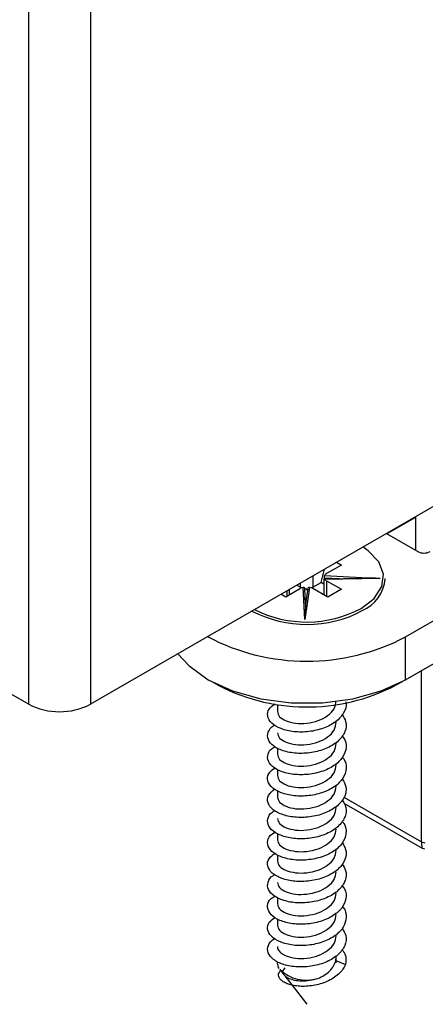
# Model space of a CAD drawing. Units: millimetres. Extents: x 265 to 481, y -1 to 150.
# Drawn here: x 288 to 289, y 99 to 100 of the extents above; entities that cross this region are included whole.
import ezdxf

# ---------------------------------------------------------------- set-up
doc = ezdxf.new("R2010")
doc.units = ezdxf.units.MM
doc.header["$MEASUREMENT"] = 0
doc.layers.get('0').update_dxf_attribs({"lineweight": 0})

msp = doc.modelspace()

# ---------------------------------------------------------------- linework, layer by layer
at = {"color": 18, "lineweight": 25, "true_color": 0x000000}
for p, q in [((288.51896, 122.66553), (288.51896, 99.22961)), ((288.4668, 99.22961), (288.4668, 122.63541)), ((288.78553, 99.28652), (289.20285, 99.52743)), ((288.78553, 99.25038), (289.20285, 99.49129)), ((288.83717, 99.41331), (288.51896, 99.22961)), ((288.79388, 99.38832), (288.79388, 99.36)), ((288.79388, 99.3877), (288.76988, 99.37385)), ((288.76935, 99.37416), (288.79596, 99.35879)), ((288.73128, 99.34735), (288.71876, 99.34012)), ((288.7271, 99.34976), (288.73128, 99.34735)), ((288.70728, 99.33832), (288.70728, 99.32868)), ((288.7141, 99.33262), (288.71714, 99.34402)), ((288.71698, 99.33847), (288.76408, 99.33612)), ((288.71876, 99.34012), (288.71742, 99.33917)), ((288.69371, 99.33049), (288.69685, 99.32868)), ((288.69685, 99.32868), (288.69685, 99.3323)), ((288.70728, 99.32868), (288.7141, 99.33262)), ((288.71659, 99.33118), (288.7141, 99.33262)), ((288.71665, 99.33523), (288.71659, 99.33419)), ((288.71659, 99.3347), (288.71659, 99.3221)), ((288.71665, 99.33643), (288.71665, 99.33523)), ((288.72975, 99.33577), (288.71665, 99.33643)), ((288.71681, 99.33522), (288.71665, 99.33523)), ((288.7168, 99.33372), (288.7168, 99.33492)), ((288.74956, 99.33613), (288.71697, 99.33555)), ((288.76408, 99.33612), (288.71731, 99.33528)), ((288.71731, 99.33528), (288.71821, 99.33441)), ((288.71876, 99.3341), (288.73128, 99.32687)), ((288.71876, 99.3341), (288.71876, 99.32085)), ((288.76846, 99.3347), (288.76846, 99.33591)), ((288.68433, 99.32025), (288.68015, 99.32266)), ((288.69685, 99.32748), (288.68433, 99.32025)), ((288.68537, 99.32085), (288.68537, 99.32568)), ((288.68753, 99.3221), (288.68753, 99.32692)), ((288.69889, 99.32831), (288.69749, 99.32784)), ((288.70034, 99.30131), (288.69889, 99.32831)), ((288.70027, 99.32756), (288.70212, 99.3274)), ((288.70442, 99.3285), (288.70034, 99.30131)), ((288.70104, 99.31468), (288.70035, 99.32745)), ((288.70298, 99.32763), (288.70103, 99.31466)), ((288.70278, 99.32629), (288.70116, 99.32631)), ((288.70728, 99.32748), (288.70542, 99.32832)), ((288.7198, 99.32025), (288.70728, 99.32748)), ((288.73128, 99.32687), (288.7198, 99.32025)), ((288.78553, 99.25038), (288.78553, 99.28652)), ((288.79909, 99.11307), (288.79909, 99.25821)), ((288.7777, 99.24591), (288.7829, 99.2489)), ((288.45152, 99.23843), (288.4668, 99.22961)), ((288.7777, 99.24625), (288.7777, 99.24591)), ((288.67717, 99.22853), (288.67717, 99.22341)), ((288.67717, 99.19269), (288.67717, 99.18727)), ((288.67717, 99.17431), (288.67717, 99.1692)), ((288.67717, 99.15651), (288.67717, 99.15113)), ((288.73352, 99.15092), (288.79909, 99.11307)), ((288.73339, 99.14601), (288.7997, 99.10773)), ((288.67717, 99.12025), (288.67717, 99.11498)), ((288.79909, 99.11307), (288.80196, 99.11239)), ((288.7997, 99.10773), (288.80174, 99.1072)), ((288.67717, 99.10214), (288.67717, 99.09691)), ((288.67717, 99.06615), (288.67717, 99.06077)), ((288.67717, 99.04771), (288.67717, 99.0427)), ((288.7266, 99.01267), (288.72678, 99.01559)), ((288.72696, 99.01559), (288.72696, 99.01578)), ((288.72696, 99.01089), (288.72696, 99.01559)), ((288.67933, 99.00503), (288.68276, 99.00061)), ((288.7266, 99.01267), (288.73478, 99.0094)), ((288.68336, 98.99983), (288.70206, 98.97568))]:
    msp.add_line(p, q, dxfattribs=at)
for points in [[(288.74797, 99.31061), (288.75904, 99.31915), (288.7655, 99.32915), (288.76682, 99.33979), (288.76289, 99.35021), (288.75404, 99.35957), (288.7495, 99.3627)], [(288.71698, 99.33847), (288.71684, 99.33814), (288.71674, 99.33769), (288.71668, 99.33721), (288.71666, 99.33673), (288.71665, 99.33643)], [(288.7168, 99.33492), (288.71681, 99.33527), (288.71688, 99.33548), (288.71698, 99.33555), (288.71714, 99.33546), (288.71731, 99.33528)], [(288.69815, 99.32808), (288.69796, 99.32815), (288.69685, 99.32868)], [(288.70035, 99.3274), (288.70028, 99.32778), (288.70005, 99.32809), (288.6997, 99.3283), (288.69928, 99.32836), (288.69889, 99.32831)], [(288.70442, 99.3285), (288.70395, 99.32851), (288.70352, 99.32838), (288.7032, 99.32811), (288.70301, 99.32776), (288.70299, 99.32763)], [(288.70728, 99.32868), (288.70616, 99.32815), (288.70597, 99.32808)], [(288.59307, 99.2724), (288.60212, 99.26231), (288.6186, 99.25038), (288.63926, 99.24086), (288.66308, 99.23424), (288.68885, 99.23085), (288.71528, 99.23085), (288.74105, 99.23424), (288.76486, 99.24086), (288.78553, 99.25038)], [(288.67867, 99.00598), (288.67815, 99.0069), (288.67717, 99.01089)], [(288.68341, 99.0065), (288.6819, 99.00435), (288.68197, 99.00197)]]:
    msp.add_lwpolyline(points, dxfattribs=at)
for points in [[(288.79596, 99.35879), (288.79923, 99.3571), (288.80312, 99.3571), (288.80639, 99.35879)], [(288.74901, 99.3088), (288.75995, 99.31362), (288.76739, 99.32401), (288.76846, 99.33591)], [(288.76408, 99.33612), (288.75888, 99.3362), (288.7538, 99.3362), (288.74956, 99.33613)], [(288.70104, 99.31462), (288.70104, 99.31529), (288.70073, 99.30933), (288.70034, 99.30131)], [(288.65563, 99.30851), (288.68491, 99.29322), (288.71983, 99.29333), (288.74901, 99.3088)], [(288.65774, 99.30973), (288.68619, 99.29539), (288.71981, 99.29572), (288.74797, 99.31061)], [(288.61807, 99.28683), (288.67044, 99.25918), (288.73306, 99.25907), (288.78553, 99.28652)], [(288.62312, 99.2479), (288.67099, 99.22113), (288.72915, 99.22038), (288.7777, 99.24591)], [(288.4668, 99.22961), (288.48315, 99.22114), (288.50261, 99.22114), (288.51896, 99.22961)], [(288.79909, 99.11307), (288.79909, 99.11003), (288.79929, 99.10814), (288.79965, 99.10777)], [(288.67933, 99.00503), (288.68789, 98.99698), (288.70009, 98.99413), (288.71132, 98.99755)]]:
    msp.add_open_spline(points, degree=3, dxfattribs=at)
for points, knots in [([(288.73479, 99.23193), (288.73496, 99.23147), (288.73513, 99.23102), (288.73525, 99.23056), (288.73596, 99.22779), (288.7348, 99.2249), (288.73314, 99.22221), (288.73148, 99.21952), (288.72932, 99.21702), (288.72647, 99.21485), (288.72362, 99.21267), (288.72009, 99.21081), (288.71621, 99.20939), (288.71234, 99.20797), (288.70814, 99.20699), (288.70388, 99.20648), (288.69962, 99.20598), (288.69532, 99.20596), (288.69128, 99.20639), (288.68725, 99.20682), (288.68348, 99.2077), (288.68026, 99.20895), (288.67704, 99.2102), (288.67436, 99.21181), (288.67245, 99.21363), (288.67053, 99.21546), (288.66938, 99.21749), (288.66898, 99.21959), (288.66858, 99.22169), (288.66894, 99.22386), (288.67037, 99.22578), (288.67152, 99.22731), (288.67336, 99.22868), (288.6752, 99.23006)], [0, 0, 0, 0, 1, 1, 1, 2, 2, 2, 3, 3, 3, 4, 4, 4, 5, 5, 5, 6, 6, 6, 7, 7, 7, 8, 8, 8, 9, 9, 9, 10, 10, 10, 11, 11, 11, 11]), ([(288.68446, 99.21551), (288.68703, 99.21471), (288.6896, 99.2139), (288.69254, 99.21352), (288.69548, 99.21314), (288.69878, 99.21317), (288.70206, 99.21356), (288.70534, 99.21394), (288.70859, 99.21469), (288.71159, 99.21578), (288.71459, 99.21687), (288.71734, 99.21832), (288.71967, 99.22002), (288.722, 99.22173), (288.72392, 99.2237), (288.72507, 99.22582), (288.72621, 99.22793), (288.72659, 99.23019), (288.72696, 99.23245)], [0, 0, 0, 0, 1, 1, 1, 2, 2, 2, 3, 3, 3, 4, 4, 4, 5, 5, 5, 6, 6, 6, 6]), ([(288.67717, 99.22341), (288.67751, 99.22188), (288.67785, 99.22036), (288.67906, 99.21904), (288.68028, 99.21772), (288.68237, 99.21661), (288.68446, 99.21551)], [0, 0, 0, 0, 1, 1, 1, 2, 2, 2, 2]), ([(288.73191, 99.22085), (288.73313, 99.21892), (288.73435, 99.217), (288.73493, 99.21499), (288.73574, 99.21223), (288.73536, 99.20932), (288.73426, 99.20654), (288.73317, 99.20377), (288.73137, 99.20114), (288.72886, 99.19879), (288.72636, 99.19643), (288.72316, 99.19435), (288.71953, 99.19269), (288.7159, 99.19102), (288.71183, 99.18976), (288.70763, 99.18898), (288.70342, 99.1882), (288.69908, 99.18789), (288.69491, 99.18805), (288.69074, 99.18821), (288.68676, 99.18884), (288.68324, 99.18987), (288.67973, 99.1909), (288.6767, 99.19231), (288.67434, 99.19401), (288.67198, 99.1957), (288.67031, 99.19766), (288.66951, 99.19969), (288.66871, 99.20172), (288.66879, 99.20381), (288.66946, 99.20593), (288.67012, 99.20804), (288.67136, 99.21019), (288.67419, 99.21163), (288.67448, 99.21178), (288.67478, 99.21192), (288.67508, 99.21205)], [0, 0, 0, 0, 1, 1, 1, 2, 2, 2, 3, 3, 3, 4, 4, 4, 5, 5, 5, 6, 6, 6, 7, 7, 7, 8, 8, 8, 9, 9, 9, 10, 10, 10, 11, 11, 11, 12, 12, 12, 12]), ([(288.68446, 99.19744), (288.68703, 99.19663), (288.6896, 99.19583), (288.69254, 99.19545), (288.69548, 99.19506), (288.69878, 99.1951), (288.70206, 99.19548), (288.70534, 99.19587), (288.70859, 99.19661), (288.71159, 99.19771), (288.71459, 99.1988), (288.71734, 99.20025), (288.71967, 99.20195), (288.722, 99.20366), (288.72392, 99.20563), (288.72507, 99.20775), (288.72621, 99.20986), (288.72659, 99.21212), (288.72696, 99.21438)], [0, 0, 0, 0, 1, 1, 1, 2, 2, 2, 3, 3, 3, 4, 4, 4, 5, 5, 5, 6, 6, 6, 6]), ([(288.67717, 99.20534), (288.67751, 99.20381), (288.67785, 99.20229), (288.67906, 99.20097), (288.68028, 99.19965), (288.68237, 99.19854), (288.68446, 99.19744)], [0, 0, 0, 0, 1, 1, 1, 2, 2, 2, 2]), ([(288.73171, 99.20288), (288.73264, 99.20173), (288.73356, 99.20058), (288.7342, 99.19938), (288.73561, 99.19671), (288.73562, 99.19377), (288.73497, 99.19094), (288.73432, 99.1881), (288.733, 99.18537), (288.73091, 99.18287), (288.72883, 99.18036), (288.72597, 99.17809), (288.72262, 99.17619), (288.71926, 99.17429), (288.7154, 99.17278), (288.7113, 99.17172), (288.70721, 99.17067), (288.70288, 99.17008), (288.69863, 99.16996), (288.69439, 99.16984), (288.69023, 99.17021), (288.68647, 99.171), (288.6827, 99.17178), (288.67933, 99.17299), (288.67659, 99.17451), (288.67385, 99.17604), (288.67173, 99.17787), (288.67045, 99.17984), (288.66918, 99.1818), (288.66874, 99.1839), (288.66896, 99.18602), (288.66918, 99.18815), (288.67007, 99.19031), (288.67233, 99.192), (288.67313, 99.19259), (288.6741, 99.19313), (288.67507, 99.19367)], [0, 0, 0, 0, 1, 1, 1, 2, 2, 2, 3, 3, 3, 4, 4, 4, 5, 5, 5, 6, 6, 6, 7, 7, 7, 8, 8, 8, 9, 9, 9, 10, 10, 10, 11, 11, 11, 12, 12, 12, 12]), ([(288.68446, 99.17936), (288.68703, 99.17856), (288.6896, 99.17776), (288.69254, 99.17738), (288.69548, 99.17699), (288.69878, 99.17703), (288.70206, 99.17741), (288.70534, 99.1778), (288.70859, 99.17854), (288.71159, 99.17964), (288.71459, 99.18073), (288.71734, 99.18217), (288.71967, 99.18388), (288.722, 99.18559), (288.72392, 99.18756), (288.72507, 99.18967), (288.72621, 99.19179), (288.72659, 99.19405), (288.72696, 99.1963)], [0, 0, 0, 0, 1, 1, 1, 2, 2, 2, 3, 3, 3, 4, 4, 4, 5, 5, 5, 6, 6, 6, 6]), ([(288.73194, 99.18491), (288.73232, 99.18451), (288.73271, 99.18411), (288.73304, 99.1837), (288.73511, 99.18121), (288.73548, 99.17824), (288.73525, 99.17536), (288.73503, 99.17248), (288.73423, 99.1697), (288.73259, 99.16707), (288.73095, 99.16445), (288.72848, 99.162), (288.72544, 99.15989), (288.7224, 99.15778), (288.71879, 99.15602), (288.71486, 99.1547), (288.71093, 99.15338), (288.70667, 99.15251), (288.7024, 99.15211), (288.69813, 99.15172), (288.69386, 99.15181), (288.68989, 99.15234), (288.68592, 99.15287), (288.68226, 99.15385), (288.67917, 99.15518), (288.67608, 99.15651), (288.67355, 99.15819), (288.67181, 99.16006), (288.67007, 99.16193), (288.66911, 99.16399), (288.66889, 99.1661), (288.66867, 99.16821), (288.66918, 99.17038), (288.67085, 99.17225), (288.67196, 99.17349), (288.67358, 99.1746), (288.67521, 99.17571)], [0, 0, 0, 0, 1, 1, 1, 2, 2, 2, 3, 3, 3, 4, 4, 4, 5, 5, 5, 6, 6, 6, 7, 7, 7, 8, 8, 8, 9, 9, 9, 10, 10, 10, 11, 11, 11, 12, 12, 12, 12]), ([(288.67717, 99.18727), (288.67751, 99.18574), (288.67785, 99.18421), (288.67906, 99.1829), (288.68028, 99.18158), (288.68237, 99.18047), (288.68446, 99.17936)], [0, 0, 0, 0, 1, 1, 1, 2, 2, 2, 2]), ([(288.68446, 99.16129), (288.68703, 99.16049), (288.6896, 99.15969), (288.69254, 99.15931), (288.69548, 99.15892), (288.69878, 99.15895), (288.70206, 99.15934), (288.70534, 99.15973), (288.70859, 99.16047), (288.71159, 99.16156), (288.71459, 99.16266), (288.71734, 99.1641), (288.71967, 99.16581), (288.722, 99.16752), (288.72392, 99.16949), (288.72507, 99.1716), (288.72621, 99.17372), (288.72659, 99.17597), (288.72696, 99.17823)], [0, 0, 0, 0, 1, 1, 1, 2, 2, 2, 3, 3, 3, 4, 4, 4, 5, 5, 5, 6, 6, 6, 6]), ([(288.7321, 99.16658), (288.73336, 99.16434), (288.73463, 99.16211), (288.73511, 99.15979), (288.73569, 99.15701), (288.73514, 99.15412), (288.73387, 99.15138), (288.7326, 99.14864), (288.73062, 99.14605), (288.72796, 99.14376), (288.72531, 99.14147), (288.72198, 99.13948), (288.71825, 99.13791), (288.71452, 99.13634), (288.7104, 99.13519), (288.70616, 99.13451), (288.70193, 99.13384), (288.69759, 99.13364), (288.69347, 99.13391), (288.68935, 99.13418), (288.68545, 99.13491), (288.68204, 99.13603), (288.67864, 99.13714), (288.67573, 99.13865), (288.67355, 99.14039), (288.67138, 99.14213), (288.66993, 99.14411), (288.66925, 99.14619), (288.66858, 99.14827), (288.66867, 99.15044), (288.66977, 99.15242), (288.67085, 99.15439), (288.67292, 99.15617), (288.67499, 99.15796)], [0, 0, 0, 0, 1, 1, 1, 2, 2, 2, 3, 3, 3, 4, 4, 4, 5, 5, 5, 6, 6, 6, 7, 7, 7, 8, 8, 8, 9, 9, 9, 10, 10, 10, 11, 11, 11, 11]), ([(288.67717, 99.1692), (288.67751, 99.16767), (288.67785, 99.16614), (288.67906, 99.16483), (288.68028, 99.16351), (288.68237, 99.1624), (288.68446, 99.16129)], [0, 0, 0, 0, 1, 1, 1, 2, 2, 2, 2]), ([(288.68446, 99.14322), (288.68703, 99.14242), (288.6896, 99.14162), (288.69254, 99.14123), (288.69548, 99.14085), (288.69878, 99.14088), (288.70206, 99.14127), (288.70534, 99.14166), (288.70859, 99.1424), (288.71159, 99.14349), (288.71459, 99.14459), (288.71734, 99.14603), (288.71967, 99.14774), (288.722, 99.14945), (288.72392, 99.15142), (288.72507, 99.15353), (288.72621, 99.15565), (288.72659, 99.1579), (288.72696, 99.16016)], [0, 0, 0, 0, 1, 1, 1, 2, 2, 2, 3, 3, 3, 4, 4, 4, 5, 5, 5, 6, 6, 6, 6]), ([(288.73174, 99.14863), (288.73281, 99.14717), (288.73388, 99.14572), (288.73454, 99.1442), (288.73571, 99.14149), (288.73557, 99.13856), (288.73474, 99.13575), (288.73392, 99.13294), (288.7324, 99.13024), (288.73015, 99.12779), (288.7279, 99.12534), (288.7249, 99.12314), (288.72143, 99.12133), (288.71796, 99.11953), (288.71402, 99.11811), (288.70987, 99.11716), (288.70573, 99.11621), (288.70138, 99.11573), (288.69716, 99.11572), (288.69294, 99.11572), (288.68885, 99.11619), (288.68517, 99.11707), (288.6815, 99.11795), (288.67826, 99.11925), (288.67567, 99.12084), (288.67307, 99.12243), (288.67112, 99.12432), (288.67003, 99.12632), (288.66894, 99.12831), (288.66871, 99.13041), (288.6691, 99.13253), (288.6695, 99.13466), (288.67054, 99.13681), (288.67302, 99.13841), (288.67366, 99.13882), (288.67439, 99.1392), (288.67513, 99.13958)], [0, 0, 0, 0, 1, 1, 1, 2, 2, 2, 3, 3, 3, 4, 4, 4, 5, 5, 5, 6, 6, 6, 7, 7, 7, 8, 8, 8, 9, 9, 9, 10, 10, 10, 11, 11, 11, 12, 12, 12, 12]), ([(288.67717, 99.15113), (288.67751, 99.1496), (288.67785, 99.14807), (288.67906, 99.14675), (288.68028, 99.14544), (288.68237, 99.14433), (288.68446, 99.14322)], [0, 0, 0, 0, 1, 1, 1, 2, 2, 2, 2]), ([(288.68446, 99.12515), (288.68703, 99.12435), (288.6896, 99.12355), (288.69254, 99.12316), (288.69548, 99.12278), (288.69878, 99.12281), (288.70206, 99.1232), (288.70534, 99.12359), (288.70859, 99.12433), (288.71159, 99.12542), (288.71459, 99.12652), (288.71734, 99.12796), (288.71967, 99.12967), (288.722, 99.13137), (288.72392, 99.13335), (288.72507, 99.13546), (288.72621, 99.13757), (288.72659, 99.13983), (288.72696, 99.14209)], [0, 0, 0, 0, 1, 1, 1, 2, 2, 2, 3, 3, 3, 4, 4, 4, 5, 5, 5, 6, 6, 6, 6]), ([(288.7318, 99.13065), (288.73242, 99.12996), (288.73304, 99.12927), (288.73355, 99.12856), (288.73535, 99.12599), (288.73558, 99.12303), (288.73519, 99.12017), (288.73481, 99.1173), (288.73379, 99.11453), (288.73198, 99.11195), (288.73016, 99.10937), (288.72754, 99.10698), (288.72437, 99.10496), (288.7212, 99.10293), (288.71748, 99.10126), (288.71348, 99.10005), (288.70948, 99.09883), (288.70518, 99.09807), (288.70092, 99.09778), (288.69665, 99.0975), (288.69242, 99.09769), (288.68852, 99.09833), (288.68463, 99.09896), (288.68108, 99.10003), (288.67812, 99.10144), (288.67516, 99.10285), (288.67279, 99.1046), (288.67123, 99.10651), (288.66967, 99.10842), (288.66891, 99.11049), (288.66887, 99.11261), (288.66882, 99.11474), (288.66948, 99.1169), (288.67138, 99.1187), (288.67239, 99.11966), (288.67375, 99.12052), (288.67512, 99.12137)], [0, 0, 0, 0, 1, 1, 1, 2, 2, 2, 3, 3, 3, 4, 4, 4, 5, 5, 5, 6, 6, 6, 7, 7, 7, 8, 8, 8, 9, 9, 9, 10, 10, 10, 11, 11, 11, 12, 12, 12, 12]), ([(288.67717, 99.13305), (288.67751, 99.13153), (288.67785, 99.13), (288.67906, 99.12868), (288.68028, 99.12737), (288.68237, 99.12626), (288.68446, 99.12515)], [0, 0, 0, 0, 1, 1, 1, 2, 2, 2, 2]), ([(288.68446, 99.10708), (288.68703, 99.10628), (288.6896, 99.10548), (288.69254, 99.10509), (288.69548, 99.10471), (288.69878, 99.10474), (288.70206, 99.10513), (288.70534, 99.10551), (288.70859, 99.10626), (288.71159, 99.10735), (288.71459, 99.10844), (288.71734, 99.10989), (288.71967, 99.1116), (288.722, 99.1133), (288.72392, 99.11527), (288.72507, 99.11739), (288.72621, 99.1195), (288.72659, 99.12176), (288.72696, 99.12402)], [0, 0, 0, 0, 1, 1, 1, 2, 2, 2, 3, 3, 3, 4, 4, 4, 5, 5, 5, 6, 6, 6, 6]), ([(288.67717, 99.11498), (288.67751, 99.11346), (288.67785, 99.11193), (288.67906, 99.11061), (288.68028, 99.10929), (288.68237, 99.10819), (288.68446, 99.10708)], [0, 0, 0, 0, 1, 1, 1, 2, 2, 2, 2]), ([(288.73223, 99.11261), (288.73356, 99.10996), (288.73488, 99.10732), (288.73522, 99.1046), (288.73556, 99.1018), (288.73485, 99.09892), (288.73342, 99.09622), (288.73198, 99.09351), (288.72982, 99.09098), (288.72701, 99.08876), (288.72421, 99.08655), (288.72076, 99.08464), (288.71694, 99.08317), (288.71313, 99.08169), (288.70894, 99.08065), (288.70469, 99.08009), (288.70044, 99.07952), (288.69612, 99.07944), (288.69205, 99.07981), (288.68798, 99.08018), (288.68417, 99.08101), (288.68088, 99.08222), (288.67759, 99.08342), (288.67483, 99.08499), (288.67282, 99.08679), (288.67081, 99.08858), (288.66956, 99.0906), (288.66906, 99.0927), (288.66856, 99.09479), (288.66883, 99.09696), (288.67014, 99.0989), (288.67128, 99.10059), (288.67322, 99.10211), (288.67515, 99.10362)], [0, 0, 0, 0, 1, 1, 1, 2, 2, 2, 3, 3, 3, 4, 4, 4, 5, 5, 5, 6, 6, 6, 7, 7, 7, 8, 8, 8, 9, 9, 9, 10, 10, 10, 11, 11, 11, 11]), ([(288.68446, 99.08901), (288.68703, 99.0882), (288.6896, 99.0874), (288.69254, 99.08702), (288.69548, 99.08664), (288.69878, 99.08667), (288.70206, 99.08705), (288.70534, 99.08744), (288.70859, 99.08818), (288.71159, 99.08928), (288.71459, 99.09037), (288.71734, 99.09182), (288.71967, 99.09352), (288.722, 99.09523), (288.72392, 99.0972), (288.72507, 99.09932), (288.72621, 99.10143), (288.72659, 99.10369), (288.72696, 99.10595)], [0, 0, 0, 0, 1, 1, 1, 2, 2, 2, 3, 3, 3, 4, 4, 4, 5, 5, 5, 6, 6, 6, 6]), ([(288.67717, 99.09691), (288.67751, 99.09538), (288.67785, 99.09386), (288.67906, 99.09254), (288.68028, 99.09122), (288.68237, 99.09011), (288.68446, 99.08901)], [0, 0, 0, 0, 1, 1, 1, 2, 2, 2, 2]), ([(288.73183, 99.09437), (288.73301, 99.09261), (288.73419, 99.09086), (288.73481, 99.08902), (288.73575, 99.08627), (288.73545, 99.08335), (288.73445, 99.08057), (288.73345, 99.07778), (288.73175, 99.07512), (288.72933, 99.07273), (288.72692, 99.07035), (288.72379, 99.06822), (288.72021, 99.06651), (288.71663, 99.06479), (288.71261, 99.06348), (288.70842, 99.06264), (288.70424, 99.06179), (288.69989, 99.06142), (288.6957, 99.06153), (288.69152, 99.06163), (288.68749, 99.0622), (288.68392, 99.06318), (288.68035, 99.06415), (288.67724, 99.06553), (288.67479, 99.06719), (288.67235, 99.06885), (288.67058, 99.07079), (288.66968, 99.0728), (288.66877, 99.07482), (288.66874, 99.07691), (288.66931, 99.07903), (288.66988, 99.08116), (288.67106, 99.0833), (288.67376, 99.08481), (288.67419, 99.08504), (288.67465, 99.08526), (288.67512, 99.08549)], [0, 0, 0, 0, 1, 1, 1, 2, 2, 2, 3, 3, 3, 4, 4, 4, 5, 5, 5, 6, 6, 6, 7, 7, 7, 8, 8, 8, 9, 9, 9, 10, 10, 10, 11, 11, 11, 12, 12, 12, 12]), ([(288.68446, 99.07093), (288.68703, 99.07013), (288.6896, 99.06933), (288.69254, 99.06895), (288.69548, 99.06856), (288.69878, 99.0686), (288.70206, 99.06898), (288.70534, 99.06937), (288.70859, 99.07011), (288.71159, 99.07121), (288.71459, 99.0723), (288.71734, 99.07374), (288.71967, 99.07545), (288.722, 99.07716), (288.72392, 99.07913), (288.72507, 99.08124), (288.72621, 99.08336), (288.72659, 99.08562), (288.72696, 99.08787)], [0, 0, 0, 0, 1, 1, 1, 2, 2, 2, 3, 3, 3, 4, 4, 4, 5, 5, 5, 6, 6, 6, 6]), ([(288.73172, 99.07639), (288.73255, 99.07541), (288.73338, 99.07443), (288.73398, 99.0734), (288.73553, 99.07076), (288.73563, 99.06782), (288.73507, 99.06497), (288.73451, 99.06212), (288.7333, 99.05938), (288.7313, 99.05685), (288.72931, 99.05431), (288.72654, 99.052), (288.72325, 99.05005), (288.71996, 99.04811), (288.71614, 99.04654), (288.71208, 99.04543), (288.70801, 99.04432), (288.70369, 99.04366), (288.69944, 99.04349), (288.69519, 99.04331), (288.691, 99.04362), (288.68719, 99.04435), (288.68337, 99.04508), (288.67994, 99.04625), (288.67712, 99.04773), (288.6743, 99.04921), (288.67209, 99.05102), (288.67071, 99.05296), (288.66933, 99.05491), (288.66878, 99.057), (288.66891, 99.05913), (288.66904, 99.06125), (288.66984, 99.06342), (288.67198, 99.06514), (288.67284, 99.06584), (288.67392, 99.06647), (288.675, 99.0671)], [0, 0, 0, 0, 1, 1, 1, 2, 2, 2, 3, 3, 3, 4, 4, 4, 5, 5, 5, 6, 6, 6, 7, 7, 7, 8, 8, 8, 9, 9, 9, 10, 10, 10, 11, 11, 11, 12, 12, 12, 12]), ([(288.67717, 99.07884), (288.67751, 99.07731), (288.67785, 99.07579), (288.67906, 99.07447), (288.68028, 99.07315), (288.68237, 99.07204), (288.68446, 99.07093)], [0, 0, 0, 0, 1, 1, 1, 2, 2, 2, 2]), ([(288.68446, 99.05286), (288.68703, 99.05206), (288.6896, 99.05126), (288.69254, 99.05088), (288.69548, 99.05049), (288.69878, 99.05052), (288.70206, 99.05091), (288.70534, 99.0513), (288.70859, 99.05204), (288.71159, 99.05314), (288.71459, 99.05423), (288.71734, 99.05567), (288.71967, 99.05738), (288.722, 99.05909), (288.72392, 99.06106), (288.72507, 99.06317), (288.72621, 99.06529), (288.72659, 99.06755), (288.72696, 99.0698)], [0, 0, 0, 0, 1, 1, 1, 2, 2, 2, 3, 3, 3, 4, 4, 4, 5, 5, 5, 6, 6, 6, 6]), ([(288.73204, 99.05843), (288.73228, 99.05819), (288.73252, 99.05795), (288.73275, 99.05771), (288.73496, 99.05526), (288.73539, 99.05229), (288.73526, 99.0494), (288.73513, 99.04651), (288.73444, 99.04372), (288.7329, 99.04107), (288.73136, 99.03843), (288.72898, 99.03594), (288.72601, 99.03379), (288.72304, 99.03164), (288.7195, 99.02983), (288.7156, 99.02846), (288.71171, 99.02708), (288.70747, 99.02615), (288.70321, 99.02569), (288.69894, 99.02524), (288.69465, 99.02526), (288.69065, 99.02574), (288.68664, 99.02622), (288.68293, 99.02715), (288.67976, 99.02843), (288.6766, 99.02972), (288.67399, 99.03136), (288.67215, 99.03321), (288.67031, 99.03505), (288.66925, 99.0371), (288.66893, 99.0392), (288.66861, 99.04131), (288.66904, 99.04348), (288.67058, 99.04538), (288.67172, 99.04678), (288.67347, 99.04803), (288.67522, 99.04928)], [0, 0, 0, 0, 1, 1, 1, 2, 2, 2, 3, 3, 3, 4, 4, 4, 5, 5, 5, 6, 6, 6, 7, 7, 7, 8, 8, 8, 9, 9, 9, 10, 10, 10, 11, 11, 11, 12, 12, 12, 12]), ([(288.67717, 99.06077), (288.67751, 99.05924), (288.67785, 99.05771), (288.67906, 99.0564), (288.68028, 99.05508), (288.68237, 99.05397), (288.68446, 99.05286)], [0, 0, 0, 0, 1, 1, 1, 2, 2, 2, 2]), ([(288.68446, 99.03479), (288.68703, 99.03399), (288.6896, 99.03319), (288.69254, 99.0328), (288.69548, 99.03242), (288.69878, 99.03245), (288.70206, 99.03284), (288.70534, 99.03323), (288.70859, 99.03397), (288.71159, 99.03506), (288.71459, 99.03616), (288.71734, 99.0376), (288.71967, 99.03931), (288.722, 99.04102), (288.72392, 99.04299), (288.72507, 99.0451), (288.72621, 99.04722), (288.72659, 99.04947), (288.72696, 99.05173)], [0, 0, 0, 0, 1, 1, 1, 2, 2, 2, 3, 3, 3, 4, 4, 4, 5, 5, 5, 6, 6, 6, 6]), ([(288.73199, 99.04011), (288.73323, 99.03804), (288.73448, 99.03598), (288.73502, 99.03383), (288.73572, 99.03106), (288.73527, 99.02815), (288.73409, 99.02539), (288.73292, 99.02264), (288.73103, 99.02002), (288.72846, 99.0177), (288.72589, 99.01537), (288.72263, 99.01334), (288.71895, 99.01171), (288.71528, 99.01009), (288.71118, 99.00888), (288.70696, 99.00815), (288.70275, 99.00741), (288.6984, 99.00716), (288.69426, 99.00737), (288.69011, 99.00758), (288.68616, 99.00825), (288.68269, 99.00932), (288.67923, 99.01039), (288.67626, 99.01184), (288.67398, 99.01356), (288.67169, 99.01528), (288.67009, 99.01726), (288.66938, 99.0193), (288.66867, 99.02133), (288.66885, 99.02342), (288.66959, 99.02553), (288.67033, 99.02765), (288.67162, 99.0298), (288.67456, 99.03118), (288.67472, 99.03125), (288.67488, 99.03133), (288.67504, 99.0314)], [0, 0, 0, 0, 1, 1, 1, 2, 2, 2, 3, 3, 3, 4, 4, 4, 5, 5, 5, 6, 6, 6, 7, 7, 7, 8, 8, 8, 9, 9, 9, 10, 10, 10, 11, 11, 11, 12, 12, 12, 12]), ([(288.67717, 99.0427), (288.67751, 99.04117), (288.67785, 99.03964), (288.67906, 99.03832), (288.68028, 99.03701), (288.68237, 99.0359), (288.68446, 99.03479)], [0, 0, 0, 0, 1, 1, 1, 2, 2, 2, 2]), ([(288.68446, 99.01672), (288.68703, 99.01592), (288.6896, 99.01512), (288.69254, 99.01473), (288.69548, 99.01435), (288.69878, 99.01438), (288.70206, 99.01477), (288.70534, 99.01516), (288.70859, 99.0159), (288.71159, 99.01699), (288.71459, 99.01809), (288.71734, 99.01953), (288.71967, 99.02124), (288.722, 99.02294), (288.72392, 99.02492), (288.72507, 99.02703), (288.72621, 99.02914), (288.72659, 99.0314), (288.72696, 99.03366)], [0, 0, 0, 0, 1, 1, 1, 2, 2, 2, 3, 3, 3, 4, 4, 4, 5, 5, 5, 6, 6, 6, 6]), ([(288.67722, 99.02462), (288.6772, 99.02456), (288.67718, 99.02449), (288.67717, 99.02443), (288.67697, 99.02345), (288.67746, 99.02247), (288.67809, 99.02153), (288.67872, 99.02059), (288.67949, 99.01968), (288.68057, 99.01889), (288.68166, 99.01809), (288.68306, 99.01741), (288.68446, 99.01672)], [0, 0, 0, 0, 1, 1, 1, 2, 2, 2, 3, 3, 3, 4, 4, 4, 4]), ([(288.73172, 99.02214), (288.73273, 99.02086), (288.73374, 99.01957), (288.73436, 99.01823), (288.73564, 99.01544), (288.73521, 99.01242), (288.73478, 99.0094)], [0, 0, 0, 0, 1, 1, 1, 2, 2, 2, 2]), ([(288.73478, 99.0094), (288.73407, 99.00793), (288.73336, 99.00647), (288.73238, 99.00507), (288.73143, 99.0037), (288.73022, 99.00239), (288.72885, 99.00116), (288.7275, 98.99995), (288.726, 98.99882), (288.72436, 98.99778), (288.72275, 98.99676), (288.72099, 98.99584), (288.71914, 98.99502), (288.71733, 98.99423), (288.71541, 98.99353), (288.71344, 98.99295), (288.71151, 98.99238), (288.70953, 98.99193), (288.70752, 98.99159), (288.70556, 98.99126), (288.70358, 98.99104), (288.70163, 98.99093), (288.69972, 98.99083), (288.69784, 98.99084), (288.69602, 98.99095), (288.69424, 98.99106), (288.69252, 98.99127), (288.69091, 98.99157), (288.68933, 98.99187), (288.68784, 98.99226), (288.68649, 98.99273), (288.68516, 98.99319), (288.68396, 98.99372), (288.68291, 98.99431), (288.68189, 98.99489), (288.68101, 98.99552), (288.6803, 98.9962), (288.6796, 98.99685), (288.67906, 98.99755), (288.6787, 98.99826), (288.67835, 98.99896), (288.67817, 98.99967), (288.67815, 99.00039), (288.67813, 99.00108), (288.67826, 99.00178), (288.6786, 99.00244), (288.67894, 99.00309), (288.67947, 99.0037), (288.68, 99.00431)], [0, 0, 0, 0, 1, 1, 1, 2, 2, 2, 3, 3, 3, 4, 4, 4, 5, 5, 5, 6, 6, 6, 7, 7, 7, 8, 8, 8, 9, 9, 9, 10, 10, 10, 11, 11, 11, 12, 12, 12, 13, 13, 13, 14, 14, 14, 15, 15, 15, 16, 16, 16, 16]), ([(288.71132, 98.99755), (288.71323, 98.99844), (288.71514, 98.99933), (288.71685, 99.00038), (288.71857, 99.00144), (288.72009, 99.00266), (288.72143, 99.00396), (288.72277, 99.00527), (288.72392, 99.00666), (288.72475, 99.00813), (288.72558, 99.00959), (288.72609, 99.01113), (288.7266, 99.01267)], [0, 0, 0, 0, 1, 1, 1, 2, 2, 2, 3, 3, 3, 4, 4, 4, 4]), ([(288.6829, 99.00072), (288.68313, 99.00035), (288.68337, 98.99998), (288.6837, 98.99964), (288.68444, 98.99887), (288.68568, 98.9982), (288.68707, 98.99762), (288.6885, 98.99703), (288.69011, 98.99654), (288.69189, 98.9962), (288.69372, 98.99585), (288.69573, 98.99565), (288.69784, 98.99561), (288.7, 98.99556), (288.70226, 98.99568), (288.70449, 98.99602), (288.70678, 98.99638), (288.70905, 98.99696), (288.71132, 98.99755)], [0, 0, 0, 0, 1, 1, 1, 2, 2, 2, 3, 3, 3, 4, 4, 4, 5, 5, 5, 6, 6, 6, 6])]:
    msp.add_open_spline(points, degree=3, knots=knots, dxfattribs=at)

doc.saveas('drawing.dxf')
